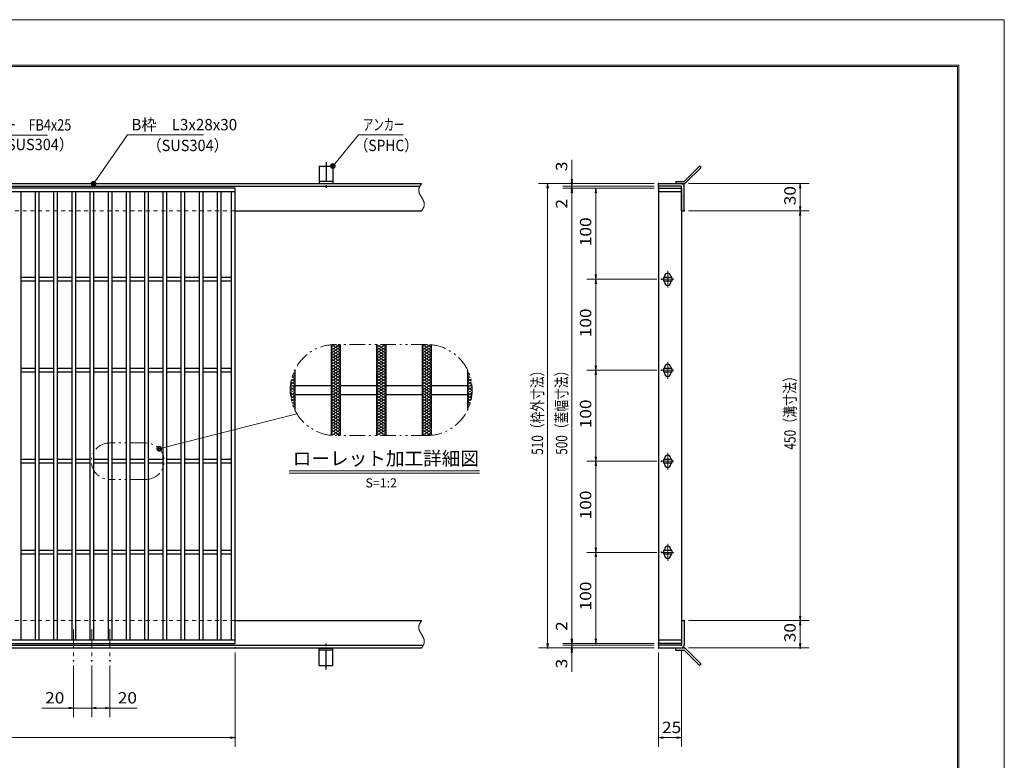
# Model space of a CAD drawing. Units: millimetres. Extents: x -1050 to 1050, y -743 to 742.
# Drawn here: x -32 to 1050, y -71 to 742 of the extents above; entities that cross this region are included whole.
import ezdxf

# ---------------------------------------------------------------- set-up
doc = ezdxf.new("R2010")
doc.units = ezdxf.units.MM
doc.header["$LTSCALE"] = 5
for name, pattern in [('JWW_CENTER1', [6.773333, 4.233333, -0.846667, 0.846667, -0.846667]), ('JWW_DASHED1', [1.693333, 0.846667, -0.846667]), ('JWW_PHANTOM1', [6.773333, 3.386667, -0.846667, 0.423333, -0.846667, 0.423333, -0.846667])]:
    doc.linetypes.add(name, pattern=pattern)
for name, color, linetype in [('7-図\u3000枠', 7, 'Continuous'), ('アンカー', 7, 'Continuous'), ('ハッチング', 7, 'Continuous'), ('中心線', 7, 'Continuous'), ('寸法注釈', 7, 'Continuous'), ('想像線', 7, 'Continuous'), ('枠', 7, 'Continuous'), ('溝開口', 7, 'Continuous'), ('蓋', 7, 'Continuous')]:
    doc.layers.add(name, color=color, linetype=linetype)
doc.styles.add('HG丸ｺﾞｼｯｸM-PRO', font='txt', dxfattribs={"height": 1})
doc.styles.add('ＭＳ ゴシック', font='txt', dxfattribs={"height": 1})

# ---------------------------------------------------------------- blocks, each defined once
blk = doc.blocks.new('_OPEN_0-1_')
at = {"layer": '寸法注釈', "color": 2, "linetype": 'Continuous', "lineweight": 5}
for p, q in [((-1, 0.17), (0, 0)), ((0, 0), (-1, -0.17)), ((0, 0), (-1, 0))]:
    blk.add_line(p, q, dxfattribs=at)
blk = doc.blocks.new('A$C4F066A7F_0-8_')
at = {"layer": 'アンカー', "color": 7, "linetype": 'Continuous', "lineweight": 25}
for p, q in [((0, 19.3), (9, 19.3)), ((0, 17), (0, 19.3)), ((0, 17), (9, 17)), ((26.1, 0), (9, 17)), ((27.7, 1.6), (10.7, 18.6)), ((27.7, 1.6), (26.1, 0))]:
    blk.add_line(p, q, dxfattribs=at)
blk.add_arc((9, 17), 2.3, 45, 90, dxfattribs=at)
blk = doc.blocks.new('A$C6EB770D1_0-8_')
at = {"layer": 'アンカー', "color": 7, "linetype": 'Continuous', "lineweight": 25}
for p, q in [((26.1, 19.3), (9, 2.3)), ((27.7, 17.7), (10.7, 0.7)), ((27.7, 17.7), (26.1, 19.3)), ((0, 2.3), (9, 2.3)), ((0, 2.3), (0, 0)), ((0, 0), (9, 0))]:
    blk.add_line(p, q, dxfattribs=at)
blk.add_arc((9, 2.3), 2.3, 270, 315, dxfattribs=at)
blk = doc.blocks.new('A$C5D7C781A_0-8_')
at = {"layer": 'アンカー', "color": 7, "linetype": 'Continuous', "lineweight": 25}
for p, q in [((0, 23.8), (0, 4.5)), ((0, 23.8), (15, 23.8)), ((15, 23.8), (15, 4.5)), ((15, 6.8), (0, 6.8)), ((0, 4.5), (15, 4.5))]:
    blk.add_line(p, q, dxfattribs=at)
at = {"layer": 'アンカー', "color": 6, "linetype": 'JWW_CENTER1', "lineweight": 25}
blk.add_line((7.5, 28), (7.5, 0), dxfattribs=at)
blk = doc.blocks.new('_Dot_0-1_')
at = {"layer": '寸法注釈', "color": 2, "linetype": 'Continuous', "lineweight": 5}
for p, q in [((-0.5, 0), (-1, 0)), ((-0.48, 0.12), (-0.5, 0.06)), ((-0.5, 0.06), (-0.5, 0)), ((-0.5, 0), (-0.5, -0.06)), ((0, 0), (-0.5, 0)), ((-0.5, 0), (0, 0)), ((-0.46, 0.18), (-0.48, 0.12)), ((-0.44, 0.24), (-0.46, 0.18)), ((-0.4, 0.29), (-0.44, 0.24)), ((-0.36, 0.34), (-0.4, 0.29)), ((-0.32, 0.39), (-0.36, 0.34)), ((-0.27, 0.42), (-0.32, 0.39)), ((-0.21, 0.45), (-0.27, 0.42)), ((-0.15, 0.48), (-0.21, 0.45)), ((-0.09, 0.49), (-0.15, 0.48)), ((-0.03, 0.5), (-0.09, 0.49)), ((0.03, 0.5), (-0.03, 0.5)), ((0.5, 0), (0, 0)), ((0, 0), (0, 0)), ((0, 0), (0, 0)), ((0, 0), (0, 0)), ((0, 0), (0, 0)), ((0, 0), (0, 0)), ((0, 0), (0, 0)), ((0, 0), (0, 0)), ((0, 0), (0, 0)), ((0, 0), (0, 0)), ((0, 0), (0, 0)), ((0, 0), (0, 0)), ((0, 0), (0, 0)), ((0, 0), (0, 0)), ((0, 0), (0, 0)), ((0, 0), (0, 0)), ((0, 0), (0, 0)), ((0, 0), (0, 0)), ((0, 0), (0, 0)), ((0, 0), (0, 0)), ((0, 0), (0, 0)), ((0, 0), (0, 0)), ((0, 0), (0, 0)), ((0, 0), (0, 0)), ((0, 0), (0, 0)), ((0, 0), (0, 0)), ((0, 0), (0, 0)), ((0, 0), (0, 0)), ((0, 0), (0, 0)), ((0, 0), (0, 0)), ((0, 0), (0, 0)), ((0, 0), (0, 0)), ((0, 0), (0, 0)), ((0, 0), (0, 0)), ((0, 0), (0, 0)), ((0, 0), (0, 0)), ((0, 0), (0, 0)), ((0, 0), (0, 0)), ((0, 0), (0, 0)), ((0, 0), (0, 0)), ((0, 0), (0, 0)), ((0, 0), (0, 0)), ((0, 0), (0, 0)), ((0, 0), (0, 0)), ((0, 0), (0, 0)), ((0, 0), (0, 0)), ((0, 0), (0, 0)), ((0, 0), (0, 0)), ((0, 0), (0, 0)), ((0, 0), (0, 0)), ((0, 0), (0, 0)), ((0, 0), (0.5, 0)), ((0.09, 0.49), (0.03, 0.5)), ((0.15, 0.48), (0.09, 0.49)), ((0.21, 0.45), (0.15, 0.48)), ((0.27, 0.42), (0.21, 0.45)), ((0.32, 0.39), (0.27, 0.42)), ((0.36, 0.34), (0.32, 0.39)), ((0.4, 0.29), (0.36, 0.34)), ((0.44, 0.24), (0.4, 0.29)), ((0.46, 0.18), (0.44, 0.24)), ((0.48, 0.12), (0.46, 0.18)), ((0.5, 0.06), (0.48, 0.12)), ((0.5, 0), (0.5, 0.06)), ((-0.5, -0.06), (-0.48, -0.12)), ((-0.48, -0.12), (-0.46, -0.18)), ((-0.46, -0.18), (-0.44, -0.24)), ((-0.44, -0.24), (-0.4, -0.29)), ((-0.4, -0.29), (-0.36, -0.34)), ((-0.36, -0.34), (-0.32, -0.39)), ((-0.32, -0.39), (-0.27, -0.42)), ((-0.27, -0.42), (-0.21, -0.45)), ((-0.21, -0.45), (-0.15, -0.48)), ((-0.15, -0.48), (-0.09, -0.49)), ((-0.09, -0.49), (-0.03, -0.5)), ((-0.03, -0.5), (0.03, -0.5)), ((0.03, -0.5), (0.09, -0.49)), ((0.09, -0.49), (0.15, -0.48)), ((0.15, -0.48), (0.21, -0.45)), ((0.21, -0.45), (0.27, -0.42)), ((0.27, -0.42), (0.32, -0.39)), ((0.32, -0.39), (0.36, -0.34)), ((0.36, -0.34), (0.4, -0.29)), ((0.4, -0.29), (0.44, -0.24)), ((0.44, -0.24), (0.46, -0.18)), ((0.46, -0.18), (0.48, -0.12)), ((0.48, -0.12), (0.5, -0.06)), ((0.5, -0.06), (0.5, 0))]:
    blk.add_line(p, q, dxfattribs=at)
at = {"layer": '寸法注釈', "color": 2, "linetype": 'Continuous', "lineweight": 20}
for p, q in [((0.49, 0.1), (-0.49, 0.1)), ((0.4, 0.3), (-0.4, 0.3)), ((0.46, -0.2), (-0.46, -0.2)), ((0.3, -0.4), (-0.3, -0.4))]:
    blk.add_line(p, q, dxfattribs=at)

msp = doc.modelspace()

# ---------------------------------------------------------------- linework, layer by layer
at = {"layer": '7-図\u3000枠', "color": 4, "linetype": 'Continuous', "lineweight": 5}
for p, q in [((-975, 692.5), (1000, 692.5)), ((-973.8, 691.2), (998.7, 691.2)), ((998.7, -691.3), (998.7, 691.2)), ((1000, 692.5), (1000, -692.5))]:
    msp.add_line(p, q, dxfattribs=at)
at = {"layer": 'DEFPOINTS', "color": 4, "linetype": 'Continuous', "lineweight": 5}
for p, q in [((-1050, 742.5), (1050, 742.5)), ((1050, 742.5), (1050, -742.5))]:
    msp.add_line(p, q, dxfattribs=at)
at = {"layer": 'DEFPOINTS', "color": 4, "linetype": 'Continuous', "lineweight": 5, "const_width": 1}
for points in [[(575.2, 562.5, 0.414214), (574.7, 563, 0.414214), (574.2, 562.5, 0.414214), (574.7, 562, 0.414214)], [(670.6, 562.5, 0.414214), (670.1, 563, 0.414214), (669.6, 562.5, 0.414214), (670.1, 562, 0.414214)], [(670.6, 562.5, 0.414214), (670.1, 563, 0.414214), (669.6, 562.5, 0.414214), (670.1, 562, 0.414214)], [(698.6, 562.5, 0.414214), (698.1, 563, 0.414214), (697.6, 562.5, 0.414214), (698.1, 562, 0.414214)], [(575.2, 557.5, 0.414214), (574.7, 558, 0.414214), (574.2, 557.5, 0.414214), (574.7, 557, 0.414214)], [(670.6, 559.5, 0.414214), (670.1, 560, 0.414214), (669.6, 559.5, 0.414214), (670.1, 559, 0.414214)], [(670.6, 559.5, 0.414214), (670.1, 560, 0.414214), (669.6, 559.5, 0.414214), (670.1, 559, 0.414214)], [(670.6, 557.5, 0.414214), (670.1, 558, 0.414214), (669.6, 557.5, 0.414214), (670.1, 557, 0.414214)], [(670.6, 557.5, 0.414214), (670.1, 558, 0.414214), (669.6, 557.5, 0.414214), (670.1, 557, 0.414214)], [(670.6, 557.5, 0.414214), (670.1, 558, 0.414214), (669.6, 557.5, 0.414214), (670.1, 557, 0.414214)], [(698.6, 532.5, 0.414214), (698.1, 533, 0.414214), (697.6, 532.5, 0.414214), (698.1, 532, 0.414214)], [(698.6, 532.5, 0.414214), (698.1, 533, 0.414214), (697.6, 532.5, 0.414214), (698.1, 532, 0.414214)], [(826.2, 532.5, 0.414214), (825.7, 533, 0.414214), (825.2, 532.5, 0.414214), (825.7, 532, 0.414214)], [(601.6, 457.5, 0.414214), (601.1, 458, 0.414214), (600.6, 457.5, 0.414214), (601.1, 457, 0.414214)], [(673.8, 457.5, 0.414214), (673.3, 458, 0.414214), (672.8, 457.5, 0.414214), (673.3, 457, 0.414214)], [(673.8, 457.5, 0.414214), (673.3, 458, 0.414214), (672.8, 457.5, 0.414214), (673.3, 457, 0.414214)], [(601.6, 357.5, 0.414214), (601.1, 358, 0.414214), (600.6, 357.5, 0.414214), (601.1, 357, 0.414214)], [(673.8, 357.5, 0.414214), (673.3, 358, 0.414214), (672.8, 357.5, 0.414214), (673.3, 357, 0.414214)], [(673.8, 357.5, 0.414214), (673.3, 358, 0.414214), (672.8, 357.5, 0.414214), (673.3, 357, 0.414214)], [(601.6, 257.5, 0.414214), (601.1, 258, 0.414214), (600.6, 257.5, 0.414214), (601.1, 257, 0.414214)], [(673.8, 257.5, 0.414214), (673.3, 258, 0.414214), (672.8, 257.5, 0.414214), (673.3, 257, 0.414214)], [(673.8, 257.5, 0.414214), (673.3, 258, 0.414214), (672.8, 257.5, 0.414214), (673.3, 257, 0.414214)], [(601.6, 157.5, 0.414214), (601.1, 158, 0.414214), (600.6, 157.5, 0.414214), (601.1, 157, 0.414214)], [(673.8, 157.5, 0.414214), (673.3, 158, 0.414214), (672.8, 157.5, 0.414214), (673.3, 157, 0.414214)], [(673.8, 157.5, 0.414214), (673.3, 158, 0.414214), (672.8, 157.5, 0.414214), (673.3, 157, 0.414214)], [(698.6, 82.5, 0.414214), (698.1, 83, 0.414214), (697.6, 82.5, 0.414214), (698.1, 82, 0.414214)], [(698.6, 82.5, 0.414214), (698.1, 83, 0.414214), (697.6, 82.5, 0.414214), (698.1, 82, 0.414214)], [(826.2, 82.5, 0.414214), (825.7, 83, 0.414214), (825.2, 82.5, 0.414214), (825.7, 82, 0.414214)], [(575.2, 57.5, 0.414214), (574.7, 58, 0.414214), (574.2, 57.5, 0.414214), (574.7, 57, 0.414214)], [(575.2, 57.5, 0.414214), (574.7, 58, 0.414214), (574.2, 57.5, 0.414214), (574.7, 57, 0.414214)], [(601.6, 57.5, 0.414214), (601.1, 58, 0.414214), (600.6, 57.5, 0.414214), (601.1, 57, 0.414214)], [(670.6, 57.5, 0.414214), (670.1, 58, 0.414214), (669.6, 57.5, 0.414214), (670.1, 57, 0.414214)], [(670.6, 57.5, 0.414214), (670.1, 58, 0.414214), (669.6, 57.5, 0.414214), (670.1, 57, 0.414214)], [(670.6, 57.5, 0.414214), (670.1, 58, 0.414214), (669.6, 57.5, 0.414214), (670.1, 57, 0.414214)], [(670.6, 55.5, 0.414214), (670.1, 56, 0.414214), (669.6, 55.5, 0.414214), (670.1, 55, 0.414214)], [(670.6, 55.5, 0.414214), (670.1, 56, 0.414214), (669.6, 55.5, 0.414214), (670.1, 55, 0.414214)], [(695.6, 55.5, 0.414214), (695.1, 56, 0.414214), (694.6, 55.5, 0.414214), (695.1, 55, 0.414214)], [(205.1, 52.5, 0.414214), (204.6, 53, 0.414214), (204.1, 52.5, 0.414214), (204.6, 52, 0.414214)], [(548.6, 52.5, 0.414214), (548.1, 53, 0.414214), (547.6, 52.5, 0.414214), (548.1, 52, 0.414214)], [(575.2, 52.5, 0.414214), (574.7, 53, 0.414214), (574.2, 52.5, 0.414214), (574.7, 52, 0.414214)], [(670.6, 52.5, 0.414214), (670.1, 53, 0.414214), (669.6, 52.5, 0.414214), (670.1, 52, 0.414214)], [(670.6, 52.5, 0.414214), (670.1, 53, 0.414214), (669.6, 52.5, 0.414214), (670.1, 52, 0.414214)], [(670.6, 52.5, 0.414214), (670.1, 53, 0.414214), (669.6, 52.5, 0.414214), (670.1, 52, 0.414214)], [(698.6, 52.5, 0.414214), (698.1, 53, 0.414214), (697.6, 52.5, 0.414214), (698.1, 52, 0.414214)], [(826.2, 52.5, 0.414214), (825.7, 53, 0.414214), (825.2, 52.5, 0.414214), (825.7, 52, 0.414214)], [(27.6, 38.3, 0.414214), (27.1, 38.8, 0.414214), (26.6, 38.3, 0.414214), (27.1, 37.8, 0.414214)], [(47.6, 38.3, 0.414214), (47.1, 38.8, 0.414214), (46.6, 38.3, 0.414214), (47.1, 37.8, 0.414214)], [(47.6, 38.3, 0.414214), (47.1, 38.8, 0.414214), (46.6, 38.3, 0.414214), (47.1, 37.8, 0.414214)], [(67.6, 38.3, 0.414214), (67.1, 38.8, 0.414214), (66.6, 38.3, 0.414214), (67.1, 37.8, 0.414214)], [(27.6, -13.5, 0.414214), (27.1, -13, 0.414214), (26.6, -13.5, 0.414214), (27.1, -14, 0.414214)], [(67.6, -13.5, 0.414214), (67.1, -13, 0.414214), (66.6, -13.5, 0.414214), (67.1, -14, 0.414214)], [(205.1, -46, 0.414214), (204.6, -45.5, 0.414214), (204.1, -46, 0.414214), (204.6, -46.5, 0.414214)], [(695.6, -46, 0.414214), (695.1, -45.5, 0.414214), (694.6, -46, 0.414214), (695.1, -46.5, 0.414214)]]:
    msp.add_lwpolyline(points, format="xyb", close=True, dxfattribs=at)
at = {"layer": 'ハッチング', "color": 4, "linetype": 'Continuous', "lineweight": 15}
for p, q in [((310.2, 379.5), (320.2, 385.8)), ((310.2, 382.7), (315.2, 385.8)), ((310.2, 376.4), (320.2, 382.7)), ((310.2, 382.7), (320.2, 376.4)), ((310.2, 373.3), (320.2, 379.5)), ((310.2, 379.5), (320.2, 373.3)), ((310.6, 385.6), (320.2, 379.5)), ((315.2, 385.8), (320.2, 382.7)), ((360.2, 379.5), (370.2, 385.8)), ((360.2, 385.8), (370.2, 379.5)), ((360.2, 382.7), (365.2, 385.8)), ((360.2, 376.4), (370.2, 382.7)), ((360.2, 382.7), (370.2, 376.4)), ((360.2, 373.3), (370.2, 379.5)), ((360.2, 379.5), (370.2, 373.3)), ((365.2, 385.8), (370.2, 382.7)), ((410.2, 385.8), (420.2, 379.5)), ((410.2, 382.7), (415.2, 385.8)), ((410.2, 379.5), (419.9, 385.6)), ((410.2, 376.4), (420.2, 382.7)), ((410.2, 382.7), (420.2, 376.4)), ((410.2, 373.3), (420.2, 379.5)), ((410.2, 379.5), (420.2, 373.3)), ((415.2, 385.8), (420.2, 382.7)), ((310.2, 370.2), (320.2, 376.4)), ((310.2, 376.4), (320.2, 370.2)), ((310.2, 373.3), (320.2, 367)), ((310.2, 367), (320.2, 373.3)), ((310.2, 370.2), (320.2, 363.9)), ((310.2, 363.9), (320.2, 370.2)), ((360.2, 370.2), (370.2, 376.4)), ((360.2, 376.4), (370.2, 370.2)), ((360.2, 373.3), (370.2, 367)), ((360.2, 367), (370.2, 373.3)), ((360.2, 370.2), (370.2, 363.9)), ((360.2, 363.9), (370.2, 370.2)), ((410.2, 370.2), (420.2, 376.4)), ((410.2, 376.4), (420.2, 370.2)), ((410.2, 373.3), (420.2, 367)), ((410.2, 367), (420.2, 373.3)), ((410.2, 370.2), (420.2, 363.9)), ((410.2, 363.9), (420.2, 370.2)), ((310.2, 367), (320.2, 360.8)), ((310.2, 360.8), (320.2, 367)), ((310.2, 363.9), (320.2, 357.7)), ((310.2, 357.7), (320.2, 363.9)), ((310.2, 360.8), (320.2, 354.5)), ((310.2, 354.5), (320.2, 360.8)), ((310.2, 357.7), (320.2, 351.4)), ((310.2, 351.4), (320.2, 357.7)), ((360.2, 367), (370.2, 360.8)), ((360.2, 360.8), (370.2, 367)), ((360.2, 363.9), (370.2, 357.7)), ((360.2, 357.7), (370.2, 363.9)), ((360.2, 360.8), (370.2, 354.5)), ((360.2, 354.5), (370.2, 360.8)), ((360.2, 357.7), (370.2, 351.4)), ((360.2, 351.4), (370.2, 357.7)), ((410.2, 367), (420.2, 360.8)), ((410.2, 360.8), (420.2, 367)), ((410.2, 363.9), (420.2, 357.7)), ((410.2, 357.7), (420.2, 363.9)), ((410.2, 360.8), (420.2, 354.5)), ((410.2, 354.5), (420.2, 360.8)), ((410.2, 357.7), (420.2, 351.4)), ((410.2, 351.4), (420.2, 357.7)), ((266.2, 345.8), (270.2, 348.3)), ((266.6, 347.4), (270.2, 345.2)), ((267.1, 349.5), (270.2, 351.4)), ((267.3, 350.1), (270.2, 348.3)), ((268.2, 352.7), (270.2, 351.4)), ((268.4, 353.4), (270.2, 354.5)), ((269.1, 355.2), (270.2, 354.5)), ((310.2, 348.3), (320.2, 354.5)), ((310.2, 354.5), (320.2, 348.3)), ((310.2, 345.2), (320.2, 351.4)), ((310.2, 351.4), (320.2, 345.2)), ((310.2, 342), (320.2, 348.3)), ((310.2, 348.3), (320.2, 342)), ((360.2, 348.3), (370.2, 354.5)), ((360.2, 354.5), (370.2, 348.3)), ((360.2, 345.2), (370.2, 351.4)), ((360.2, 351.4), (370.2, 345.2)), ((360.2, 342), (370.2, 348.3)), ((360.2, 348.3), (370.2, 342)), ((410.2, 348.3), (420.2, 354.5)), ((410.2, 354.5), (420.2, 348.3)), ((410.2, 345.2), (420.2, 351.4)), ((410.2, 351.4), (420.2, 345.2)), ((410.2, 342), (420.2, 348.3)), ((410.2, 348.3), (420.2, 342)), ((460.2, 354.5), (461.3, 355.2)), ((460.2, 354.5), (462, 353.4)), ((460.2, 351.4), (462.3, 352.7)), ((460.2, 351.4), (463.3, 349.5)), ((460.2, 348.3), (463.1, 350.1)), ((460.2, 348.3), (464.2, 345.8)), ((460.2, 345.2), (463.8, 347.4)), ((265.2, 335.8), (270.2, 338.9)), ((265.2, 335.8), (270.2, 332.7)), ((265.3, 339), (270.2, 342)), ((265.3, 338.9), (270.2, 335.8)), ((265.3, 332.7), (270.2, 335.8)), ((265.6, 342.3), (270.2, 345.2)), ((265.6, 341.8), (270.2, 338.9)), ((266, 344.7), (270.2, 342)), ((310.2, 338.9), (320.2, 345.2)), ((310.2, 345.2), (320.2, 338.9)), ((310.2, 335.8), (320.2, 342)), ((310.2, 342), (320.2, 335.8)), ((310.2, 332.7), (320.2, 338.9)), ((310.2, 338.9), (320.2, 332.7)), ((310.2, 329.5), (320.2, 335.8)), ((310.2, 335.8), (320.2, 329.5)), ((360.2, 338.9), (370.2, 345.2)), ((360.2, 345.2), (370.2, 338.9)), ((360.2, 335.8), (370.2, 342)), ((360.2, 342), (370.2, 335.8)), ((360.2, 332.7), (370.2, 338.9)), ((360.2, 338.9), (370.2, 332.7)), ((360.2, 329.5), (370.2, 335.8)), ((360.2, 335.8), (370.2, 329.5)), ((410.2, 338.9), (420.2, 345.2)), ((410.2, 345.2), (420.2, 338.9)), ((410.2, 335.8), (420.2, 342)), ((410.2, 342), (420.2, 335.8)), ((410.2, 332.7), (420.2, 338.9)), ((410.2, 338.9), (420.2, 332.7)), ((410.2, 329.5), (420.2, 335.8)), ((410.2, 335.8), (420.2, 329.5)), ((460.2, 345.2), (464.8, 342.3)), ((460.2, 342), (464.4, 344.7)), ((460.2, 342), (465.1, 339)), ((460.2, 338.9), (464.9, 341.8)), ((460.2, 335.8), (465.1, 338.9)), ((460.2, 338.9), (465.2, 335.8)), ((460.2, 332.7), (465.2, 335.8)), ((460.2, 335.8), (465.1, 332.7)), ((265.3, 332.6), (270.2, 329.5)), ((265.6, 329.8), (270.2, 332.7)), ((265.6, 329.3), (270.2, 326.4)), ((266, 326.9), (270.2, 329.5)), ((266.2, 325.8), (270.2, 323.3)), ((266.6, 324.2), (270.2, 326.4)), ((310.2, 326.4), (320.2, 332.7)), ((310.2, 332.7), (320.2, 326.4)), ((310.2, 323.3), (320.2, 329.5)), ((310.2, 329.5), (320.2, 323.3)), ((310.2, 320.2), (320.2, 326.4)), ((310.2, 326.4), (320.2, 320.2)), ((360.2, 326.4), (370.2, 332.7)), ((360.2, 332.7), (370.2, 326.4)), ((360.2, 323.3), (370.2, 329.5)), ((360.2, 329.5), (370.2, 323.3)), ((360.2, 320.2), (370.2, 326.4)), ((360.2, 326.4), (370.2, 320.2)), ((410.2, 326.4), (420.2, 332.7)), ((410.2, 332.7), (420.2, 326.4)), ((410.2, 323.3), (420.2, 329.5)), ((410.2, 329.5), (420.2, 323.3)), ((410.2, 320.2), (420.2, 326.4)), ((410.2, 326.4), (420.2, 320.2)), ((460.2, 332.7), (464.9, 329.8)), ((460.2, 329.5), (465.1, 332.6)), ((460.2, 329.5), (464.4, 326.9)), ((460.2, 326.4), (464.8, 329.3)), ((460.2, 326.4), (463.8, 324.2)), ((460.2, 323.3), (464.2, 325.8)), ((267.1, 322.1), (270.2, 320.2)), ((267.3, 321.5), (270.2, 323.3)), ((268.2, 318.9), (270.2, 320.2)), ((268.4, 318.2), (270.2, 317)), ((269.1, 316.4), (270.2, 317)), ((310.2, 317), (320.2, 323.3)), ((310.2, 323.3), (320.2, 317)), ((310.2, 313.9), (320.2, 320.2)), ((310.2, 320.2), (320.2, 313.9)), ((310.2, 310.8), (320.2, 317)), ((310.2, 317), (320.2, 310.8)), ((310.2, 313.9), (320.2, 307.7)), ((310.2, 307.7), (320.2, 313.9)), ((360.2, 317), (370.2, 323.3)), ((360.2, 323.3), (370.2, 317)), ((360.2, 313.9), (370.2, 320.2)), ((360.2, 320.2), (370.2, 313.9)), ((360.2, 310.8), (370.2, 317)), ((360.2, 317), (370.2, 310.8)), ((360.2, 313.9), (370.2, 307.7)), ((360.2, 307.7), (370.2, 313.9)), ((410.2, 317), (420.2, 323.3)), ((410.2, 323.3), (420.2, 317)), ((410.2, 313.9), (420.2, 320.2)), ((410.2, 320.2), (420.2, 313.9)), ((410.2, 310.8), (420.2, 317)), ((410.2, 317), (420.2, 310.8)), ((410.2, 313.9), (420.2, 307.7)), ((410.2, 307.7), (420.2, 313.9)), ((460.2, 323.3), (463.1, 321.5)), ((460.2, 320.2), (463.3, 322.1)), ((460.2, 320.2), (462.3, 318.9)), ((460.2, 317), (462, 318.2)), ((460.2, 317), (461.3, 316.4)), ((310.2, 310.8), (320.2, 304.5)), ((310.2, 304.5), (320.2, 310.8)), ((310.2, 307.7), (320.2, 301.4)), ((310.2, 301.4), (320.2, 307.7)), ((310.2, 304.5), (320.2, 298.3)), ((310.2, 298.3), (320.2, 304.5)), ((360.2, 310.8), (370.2, 304.5)), ((360.2, 304.5), (370.2, 310.8)), ((360.2, 307.7), (370.2, 301.4)), ((360.2, 301.4), (370.2, 307.7)), ((360.2, 304.5), (370.2, 298.3)), ((360.2, 298.3), (370.2, 304.5)), ((410.2, 310.8), (420.2, 304.5)), ((410.2, 304.5), (420.2, 310.8)), ((410.2, 307.7), (420.2, 301.4)), ((410.2, 301.4), (420.2, 307.7)), ((410.2, 304.5), (420.2, 298.3)), ((410.2, 298.3), (420.2, 304.5)), ((310.2, 301.4), (320.2, 295.2)), ((310.2, 295.2), (320.2, 301.4)), ((310.2, 298.3), (320.2, 292)), ((310.2, 292), (320.2, 298.3)), ((310.2, 295.2), (320.2, 288.9)), ((310.2, 288.9), (320.2, 295.2)), ((360.2, 301.4), (370.2, 295.2)), ((360.2, 295.2), (370.2, 301.4)), ((360.2, 298.3), (370.2, 292)), ((360.2, 292), (370.2, 298.3)), ((360.2, 295.2), (370.2, 288.9)), ((360.2, 288.9), (370.2, 295.2)), ((410.2, 301.4), (420.2, 295.2)), ((410.2, 295.2), (420.2, 301.4)), ((410.2, 298.3), (420.2, 292)), ((410.2, 292), (420.2, 298.3)), ((410.2, 295.2), (420.2, 288.9)), ((410.2, 288.9), (420.2, 295.2)), ((310.2, 292), (320.2, 285.8)), ((310.2, 288.9), (315.2, 285.8)), ((310.6, 286), (320.2, 292)), ((315.2, 285.8), (320.2, 288.9)), ((360.2, 292), (370.2, 285.8)), ((360.2, 285.8), (370.2, 292)), ((360.2, 288.9), (365.2, 285.8)), ((365.2, 285.8), (370.2, 288.9)), ((410.2, 292), (419.9, 286)), ((410.2, 285.8), (420.2, 292)), ((410.2, 288.9), (415.2, 285.8)), ((415.2, 285.8), (420.2, 288.9))]:
    msp.add_line(p, q, dxfattribs=at)
at = {"layer": '中心線', "color": 6, "linetype": 'JWW_CENTER1', "lineweight": 18}
for p, q in [((680.1, 466.8), (680.1, 448.2)), ((686.9, 457.5), (673.3, 457.5)), ((686.9, 357.5), (673.3, 357.5)), ((680.1, 366.8), (680.1, 348.2)), ((680.1, 266.8), (680.1, 248.2)), ((686.9, 257.5), (673.3, 257.5)), ((680.1, 166.8), (680.1, 148.2)), ((686.9, 157.5), (673.3, 157.5)), ((27.1, 73), (27.1, 38.3)), ((47.1, 73), (47.1, 38.3)), ((67.1, 73), (67.1, 38.3))]:
    msp.add_line(p, q, dxfattribs=at)
at = {"layer": '寸法注釈', "color": 2, "linetype": 'Continuous', "lineweight": 18}
for p, q in [((-1.5, 615.7), (-110.7, 615.7)), ((86.4, 616), (49.7, 563.3)), ((169.8, 616), (86.4, 616)), ((340.4, 616), (312.7, 582.5)), ((389.5, 616), (340.4, 616)), ((574.7, 567.5), (574.7, 588.6)), ((574.7, 564.5), (574.7, 569.5)), ((665.1, 562.5), (538.1, 562.5)), ((548.1, 557.5), (548.1, 57.5)), ((665.1, 562.5), (564.7, 562.5)), ((665.1, 559.5), (564.7, 559.5)), ((665.1, 559.5), (564.7, 559.5)), ((665.1, 557.5), (564.7, 557.5)), ((665.1, 557.5), (564.7, 557.5)), ((574.7, 559.5), (574.7, 562.5)), ((574.7, 559.5), (574.7, 557.5)), ((574.7, 554.5), (574.7, 549.5)), ((574.7, 552.5), (574.7, 531.4)), ((574.7, 552.5), (574.7, 62.5)), ((665.1, 557.5), (591.1, 557.5)), ((601.1, 552.5), (601.1, 462.5)), ((703.1, 562.5), (835.7, 562.5)), ((825.7, 557.5), (825.7, 537.5)), ((703.1, 532.5), (835.7, 532.5)), ((703.1, 532.5), (835.7, 532.5)), ((825.7, 527.5), (825.7, 87.5)), ((668.3, 457.5), (591.1, 457.5)), ((668.3, 457.5), (591.1, 457.5)), ((601.1, 452.5), (601.1, 362.5)), ((668.3, 357.5), (591.1, 357.5)), ((668.3, 357.5), (591.1, 357.5)), ((601.1, 352.5), (601.1, 262.5)), ((272.6, 309.7), (122.3, 271.5)), ((668.3, 257.5), (591.1, 257.5)), ((668.3, 257.5), (591.1, 257.5)), ((601.1, 252.5), (601.1, 162.5)), ((264.2, 246.9), (473.2, 246.9)), ((264.2, 244.4), (473.2, 244.4)), ((668.3, 157.5), (591.1, 157.5)), ((668.3, 157.5), (591.1, 157.5)), ((601.1, 152.5), (601.1, 62.5)), ((574.7, 62.5), (574.7, 83.6)), ((703.1, 82.5), (835.7, 82.5)), ((703.1, 82.5), (835.7, 82.5)), ((825.7, 77.5), (825.7, 57.5)), ((574.7, 60.5), (574.7, 65.5)), ((665.1, 57.5), (564.7, 57.5)), ((665.1, 57.5), (564.7, 57.5)), ((665.1, 55.5), (564.7, 55.5)), ((665.1, 55.5), (564.7, 55.5)), ((574.7, 55.5), (574.7, 57.5)), ((574.7, 55.5), (574.7, 52.5)), ((665.1, 57.5), (591.1, 57.5)), ((204.6, 47.5), (204.6, -56)), ((665.1, 52.5), (538.1, 52.5)), ((665.1, 52.5), (564.7, 52.5)), ((574.7, 50.5), (574.7, 45.5)), ((574.7, 47.5), (574.7, 26.4)), ((670.1, 47.5), (670.1, -56)), ((695.1, 50.5), (695.1, -56)), ((703.1, 52.5), (835.7, 52.5)), ((27.1, 33.3), (27.1, -23.5)), ((47.1, 33.3), (47.1, -23.5)), ((47.1, 33.3), (47.1, -23.5)), ((67.1, 33.3), (67.1, -23.5)), ((22.1, -13.5), (-7.8, -13.5)), ((47.1, -13.5), (27.1, -13.5)), ((52.1, -13.5), (57.1, -13.5)), ((52.1, -13.5), (62.1, -13.5)), ((67.1, -13.5), (96.9, -13.5)), ((-785.4, -46), (199.6, -46)), ((675.1, -46), (690.1, -46))]:
    msp.add_line(p, q, dxfattribs=at)
at = {"layer": '想像線', "color": 4, "linetype": 'JWW_PHANTOM1', "lineweight": 15}
for p, q in [((406.6, 556.6), (406.5, 556.3)), ((406.5, 556.3), (406.5, 556)), ((406.5, 556), (406.5, 555.7)), ((406.5, 555.7), (406.5, 555.4)), ((406.5, 555.4), (406.5, 555.1)), ((406.5, 555.1), (406.5, 554.8)), ((406.5, 554.8), (406.5, 554.5)), ((406.5, 554.5), (406.5, 554.2)), ((406.5, 554.2), (406.6, 553.9)), ((406.7, 556.9), (406.6, 556.6)), ((406.6, 553.9), (406.7, 553.6)), ((406.8, 557.5), (406.7, 557.2)), ((406.7, 557.2), (406.7, 556.9)), ((406.7, 553.6), (406.7, 553.3)), ((406.7, 553.3), (406.8, 553)), ((406.9, 557.8), (406.8, 557.5)), ((406.8, 553), (406.9, 552.7)), ((407, 558.1), (406.9, 557.8)), ((406.9, 552.7), (407, 552.4)), ((407.2, 558.4), (407, 558.1)), ((407, 552.4), (407.1, 552.1)), ((407.1, 552.1), (407.3, 551.8)), ((407.3, 558.7), (407.2, 558.4)), ((407.4, 558.9), (407.3, 558.7)), ((407.6, 559.2), (407.4, 558.9)), ((407.7, 559.5), (407.6, 559.2)), ((407.9, 559.8), (407.7, 559.5)), ((408.1, 560.1), (407.9, 559.8)), ((408.2, 560.4), (408.1, 560.1)), ((408.4, 560.7), (408.2, 560.4)), ((408.6, 561), (408.4, 560.7)), ((408.8, 561.3), (408.6, 561)), ((409, 561.6), (408.8, 561.3)), ((409.2, 561.9), (409, 561.6)), ((409.4, 562.2), (409.2, 561.9)), ((409.6, 562.5), (409.4, 562.2)), ((407.3, 551.8), (407.4, 551.4)), ((407.4, 551.4), (407.5, 551.1)), ((407.5, 551.1), (407.7, 550.8)), ((407.7, 550.8), (407.8, 550.5)), ((407.8, 550.5), (408, 550.2)), ((408, 550.2), (408.2, 549.9)), ((408.2, 549.9), (408.3, 549.6)), ((408.3, 549.6), (408.5, 549.3)), ((408.5, 549.3), (408.7, 549)), ((408.7, 549), (408.8, 548.7)), ((408.8, 548.7), (409, 548.4)), ((409, 548.4), (409.2, 548.1)), ((409.2, 548.1), (409.4, 547.8)), ((409.4, 547.8), (409.6, 547.5)), ((409.7, 547.2), (409.6, 547.5)), ((409.9, 546.9), (409.7, 547.2)), ((410.1, 546.6), (409.9, 546.9)), ((410.3, 546.3), (410.1, 546.6)), ((410.4, 545.9), (410.3, 546.3)), ((410.6, 545.6), (410.4, 545.9)), ((410.8, 545.3), (410.6, 545.6)), ((410.9, 545), (410.8, 545.3)), ((411.1, 544.7), (410.9, 545)), ((411.3, 544.4), (411.1, 544.7)), ((411.4, 544.1), (411.3, 544.4)), ((411.6, 543.8), (411.4, 544.1)), ((411.7, 543.5), (411.6, 543.8)), ((411.8, 543.2), (411.7, 543.5)), ((412, 542.9), (411.8, 543.2)), ((412.1, 542.6), (412, 542.9)), ((412.2, 542.3), (412.1, 542.6)), ((412.3, 542), (412.2, 542.3)), ((412.4, 541.7), (412.3, 542)), ((412.4, 541.4), (412.4, 541.7)), ((412.5, 541.1), (412.4, 541.4)), ((412.6, 540.8), (412.5, 541.1)), ((409.6, 532.5), (409.7, 532.8)), ((409.7, 532.8), (409.9, 533.1)), ((409.9, 533.1), (410.1, 533.4)), ((410.1, 533.4), (410.3, 533.6)), ((410.3, 533.6), (410.5, 533.9)), ((410.5, 533.9), (410.7, 534.2)), ((410.7, 534.2), (410.9, 534.5)), ((410.9, 534.5), (411, 534.8)), ((411, 534.8), (411.2, 535.1)), ((411.2, 535.1), (411.4, 535.4)), ((411.4, 535.4), (411.5, 535.7)), ((411.5, 535.7), (411.7, 536)), ((411.7, 536), (411.8, 536.3)), ((411.8, 536.3), (411.9, 536.6)), ((411.9, 536.6), (412.1, 536.9)), ((412.1, 536.9), (412.2, 537.2)), ((412.2, 537.2), (412.3, 537.5)), ((412.3, 537.5), (412.4, 537.8)), ((412.4, 538.1), (412.5, 538.4)), ((412.4, 537.8), (412.4, 538.1)), ((412.5, 538.4), (412.6, 538.7)), ((412.6, 540.5), (412.6, 540.8)), ((412.6, 540.2), (412.6, 540.5)), ((412.6, 539.9), (412.6, 540.2)), ((412.6, 539.6), (412.6, 539.9)), ((412.6, 539.3), (412.6, 539.6)), ((412.6, 539), (412.6, 539.3)), ((412.6, 538.7), (412.6, 539)), ((415.2, 385.8), (315.2, 385.8)), ((415.2, 285.8), (315.2, 285.8)), ((106.7, 277.6), (66.7, 277.6)), ((106.7, 237.6), (66.7, 237.6)), ((406.6, 76.6), (406.5, 76.3)), ((406.5, 76.3), (406.5, 76)), ((406.5, 76), (406.5, 75.7)), ((406.7, 76.9), (406.6, 76.6)), ((406.8, 77.5), (406.7, 77.2)), ((406.7, 77.2), (406.7, 76.9)), ((406.9, 77.8), (406.8, 77.5)), ((407, 78.1), (406.9, 77.8)), ((407.2, 78.4), (407, 78.1)), ((407.3, 78.7), (407.2, 78.4)), ((407.4, 78.9), (407.3, 78.7)), ((407.6, 79.2), (407.4, 78.9)), ((407.7, 79.5), (407.6, 79.2)), ((407.9, 79.8), (407.7, 79.5)), ((408.1, 80.1), (407.9, 79.8)), ((408.2, 80.4), (408.1, 80.1)), ((408.4, 80.7), (408.2, 80.4)), ((408.6, 81), (408.4, 80.7)), ((408.8, 81.3), (408.6, 81)), ((409, 81.6), (408.8, 81.3)), ((409.2, 81.9), (409, 81.6)), ((409.4, 82.2), (409.2, 81.9)), ((409.6, 82.5), (409.4, 82.2)), ((406.5, 75.7), (406.5, 75.4)), ((406.5, 75.4), (406.5, 75.1)), ((406.5, 75.1), (406.5, 74.8)), ((406.5, 74.8), (406.5, 74.5)), ((406.5, 74.5), (406.5, 74.2)), ((406.5, 74.2), (406.6, 73.9)), ((406.6, 73.9), (406.7, 73.6)), ((406.7, 73.6), (406.7, 73.3)), ((406.7, 73.3), (406.8, 73)), ((406.8, 73), (406.9, 72.7)), ((406.9, 72.7), (407, 72.4)), ((407, 72.4), (407.1, 72.1)), ((407.1, 72.1), (407.3, 71.8)), ((407.3, 71.8), (407.4, 71.4)), ((407.4, 71.4), (407.5, 71.1)), ((407.5, 71.1), (407.7, 70.8)), ((407.7, 70.8), (407.8, 70.5)), ((407.8, 70.5), (408, 70.2)), ((408, 70.2), (408.2, 69.9)), ((408.2, 69.9), (408.3, 69.6)), ((408.3, 69.6), (408.5, 69.3)), ((408.5, 69.3), (408.7, 69)), ((408.7, 69), (408.8, 68.7)), ((408.8, 68.7), (409, 68.4)), ((409, 68.4), (409.2, 68.1)), ((409.2, 68.1), (409.4, 67.8)), ((409.4, 67.8), (409.6, 67.5)), ((409.7, 67.2), (409.6, 67.5)), ((409.6, 67.5), (409.6, 67.5)), ((409.9, 66.9), (409.7, 67.2)), ((410.1, 66.6), (409.9, 66.9)), ((410.3, 66.3), (410.1, 66.6)), ((410.4, 65.9), (410.3, 66.3)), ((410.6, 65.6), (410.4, 65.9)), ((410.8, 65.3), (410.6, 65.6)), ((410.9, 65), (410.8, 65.3)), ((411.1, 64.7), (410.9, 65)), ((410.5, 53.9), (410.7, 54.2)), ((410.7, 54.2), (410.9, 54.5)), ((410.9, 54.5), (411, 54.8)), ((411, 54.8), (411.2, 55.1)), ((411.3, 64.4), (411.1, 64.7)), ((411.2, 55.1), (411.4, 55.4)), ((411.4, 64.1), (411.3, 64.4)), ((411.6, 63.8), (411.4, 64.1)), ((411.4, 55.4), (411.5, 55.7)), ((411.5, 55.7), (411.7, 56)), ((411.7, 63.5), (411.6, 63.8)), ((411.8, 63.2), (411.7, 63.5)), ((411.7, 56), (411.8, 56.3)), ((412, 62.9), (411.8, 63.2)), ((411.8, 56.3), (411.9, 56.6)), ((411.9, 56.6), (412.1, 56.9)), ((412.1, 62.6), (412, 62.9)), ((412.2, 62.3), (412.1, 62.6)), ((412.1, 56.9), (412.2, 57.2)), ((412.3, 62), (412.2, 62.3)), ((412.2, 57.2), (412.3, 57.5)), ((412.4, 61.7), (412.3, 62)), ((412.3, 57.5), (412.4, 57.8)), ((412.4, 61.4), (412.4, 61.7)), ((412.5, 61.1), (412.4, 61.4)), ((412.4, 58.1), (412.5, 58.4)), ((412.4, 57.8), (412.4, 58.1)), ((412.6, 60.8), (412.5, 61.1)), ((412.5, 58.4), (412.6, 58.7)), ((412.6, 60.5), (412.6, 60.8)), ((412.6, 60.2), (412.6, 60.5)), ((412.6, 59.9), (412.6, 60.2)), ((412.6, 59.6), (412.6, 59.9)), ((412.6, 59.3), (412.6, 59.6)), ((412.6, 59), (412.6, 59.3)), ((412.6, 58.7), (412.6, 59)), ((409.6, 52.5), (409.7, 52.8)), ((409.7, 52.8), (409.9, 53.1)), ((409.9, 53.1), (410.1, 53.4)), ((410.1, 53.4), (410.3, 53.6)), ((410.3, 53.6), (410.5, 53.9))]:
    msp.add_line(p, q, dxfattribs=at)
for centre, radius, start, end in [((315.2, 335.8), 50, 90, 270), ((415.2, 335.8), 50, 270, 90), ((66.7, 257.6), 20, 90, 270), ((106.7, 257.6), 20, 270, 90)]:
    msp.add_arc(centre, radius, start, end, dxfattribs=at)
at = {"layer": '枠', "color": 7, "linetype": 'Continuous', "lineweight": 25}
for p, q in [((-795.4, 562.5), (409.6, 562.5)), ((-792.4, 559.5), (407.7, 559.5)), ((670.1, 559.5), (670.1, 562.5)), ((670.1, 562.5), (695.1, 562.5)), ((695.1, 559.5), (670.1, 559.5)), ((695.1, 532.5), (695.1, 559.5)), ((698.1, 532.5), (698.1, 559.5)), ((204.6, 532.5), (409.6, 532.5)), ((695.1, 532.5), (698.1, 532.5)), ((204.6, 82.5), (409.6, 82.5)), ((695.1, 82.5), (698.1, 82.5)), ((695.1, 82.5), (695.1, 55.5)), ((698.1, 82.5), (698.1, 55.5)), ((-792.4, 55.5), (411.4, 55.5)), ((670.1, 55.5), (670.1, 52.5)), ((695.1, 55.5), (670.1, 55.5)), ((-795.4, 52.5), (409.6, 52.5)), ((670.1, 52.5), (695.1, 52.5))]:
    msp.add_line(p, q, dxfattribs=at)
for centre, start, end in [((695.1, 559.5), 0, 90), ((695.1, 55.5), 270, 0)]:
    msp.add_arc(centre, 3, start, end, dxfattribs=at)
at = {"layer": '溝開口', "color": 4, "linetype": 'JWW_DASHED1', "lineweight": 18}
for p, q in [((-765.4, 532.5), (204.6, 532.5)), ((-765.4, 82.5), (204.6, 82.5))]:
    msp.add_line(p, q, dxfattribs=at)
at = {"layer": '蓋', "color": 5, "linetype": 'Continuous', "lineweight": 25}
for p, q in [((204.6, 557.5), (-790.4, 557.5)), ((204.6, 553.5), (-790.4, 553.5)), ((-30.9, 553.5), (-30.9, 61.5)), ((-14.9, 553.5), (-14.9, 61.5)), ((-10.9, 553.5), (-10.9, 61.5)), ((5.1, 553.5), (5.1, 61.5)), ((9.1, 553.5), (9.1, 61.5)), ((25.1, 553.5), (25.1, 61.5)), ((29.1, 553.5), (29.1, 61.5)), ((45.1, 553.5), (45.1, 61.5)), ((49.1, 553.5), (49.1, 61.5)), ((65.1, 553.5), (65.1, 61.5)), ((69.1, 553.5), (69.1, 61.5)), ((85.1, 553.5), (85.1, 61.5)), ((89.1, 553.5), (89.1, 61.5)), ((105.1, 553.5), (105.1, 61.5)), ((109.1, 553.5), (109.1, 61.5)), ((125.1, 553.5), (125.1, 61.5)), ((129.1, 553.5), (129.1, 61.5)), ((145.1, 553.5), (145.1, 61.5)), ((149.1, 553.5), (149.1, 61.5)), ((165.1, 553.5), (165.1, 61.5)), ((169.1, 553.5), (169.1, 61.5)), ((185.1, 553.5), (185.1, 61.5)), ((189.1, 553.5), (189.1, 61.5)), ((200.6, 61.5), (200.6, 553.5)), ((204.6, 57.5), (204.6, 557.5)), ((670.1, 557.5), (670.1, 57.5)), ((670.1, 557.5), (695.1, 557.5)), ((695.1, 553.5), (670.1, 553.5)), ((695.1, 557.5), (695.1, 57.5)), ((-14.9, 459.5), (-30.9, 459.5)), ((-14.9, 455.5), (-30.9, 455.5)), ((5.1, 459.5), (-10.9, 459.5)), ((5.1, 455.5), (-10.9, 455.5)), ((25.1, 459.5), (9.1, 459.5)), ((25.1, 455.5), (9.1, 455.5)), ((45.1, 459.5), (29.1, 459.5)), ((45.1, 455.5), (29.1, 455.5)), ((65.1, 459.5), (49.1, 459.5)), ((65.1, 455.5), (49.1, 455.5)), ((85.1, 459.5), (69.1, 459.5)), ((85.1, 455.5), (69.1, 455.5)), ((105.1, 459.5), (89.1, 459.5)), ((105.1, 455.5), (89.1, 455.5)), ((125.1, 459.5), (109.1, 459.5)), ((125.1, 455.5), (109.1, 455.5)), ((145.1, 459.5), (129.1, 459.5)), ((145.1, 455.5), (129.1, 455.5)), ((165.1, 459.5), (149.1, 459.5)), ((165.1, 455.5), (149.1, 455.5)), ((185.1, 459.5), (169.1, 459.5)), ((185.1, 455.5), (169.1, 455.5)), ((200.6, 459.5), (189.1, 459.5)), ((200.6, 455.5), (189.1, 455.5)), ((675.6, 459.5), (675.6, 455.5)), ((684.6, 459.5), (675.6, 459.5)), ((684.6, 455.5), (675.6, 455.5)), ((676.6, 460.7), (676.6, 459.5)), ((676.6, 455.5), (676.6, 454.2)), ((683.6, 460.7), (683.6, 459.5)), ((683.6, 455.5), (683.6, 454.2)), ((684.6, 459.5), (684.6, 455.5)), ((310.2, 385.5), (310.2, 286)), ((310.2, 385.5), (310.2, 286)), ((320.2, 385.8), (320.2, 285.8)), ((320.2, 385.8), (320.2, 285.8)), ((360.2, 385.8), (360.2, 285.8)), ((360.2, 385.8), (360.2, 285.8)), ((370.2, 385.8), (370.2, 285.8)), ((370.2, 385.8), (370.2, 285.8)), ((410.2, 385.8), (410.2, 285.8)), ((410.2, 385.8), (410.2, 285.8)), ((420.2, 385.5), (420.2, 286)), ((420.2, 385.5), (420.2, 286)), ((-14.9, 359.5), (-30.9, 359.5)), ((5.1, 359.5), (-10.9, 359.5)), ((25.1, 359.5), (9.1, 359.5)), ((45.1, 359.5), (29.1, 359.5)), ((65.1, 359.5), (49.1, 359.5)), ((85.1, 359.5), (69.1, 359.5)), ((105.1, 359.5), (89.1, 359.5)), ((125.1, 359.5), (109.1, 359.5)), ((145.1, 359.5), (129.1, 359.5)), ((165.1, 359.5), (149.1, 359.5)), ((185.1, 359.5), (169.1, 359.5)), ((200.6, 359.5), (189.1, 359.5)), ((270.2, 357.6), (270.2, 314)), ((270.2, 357.6), (270.2, 314)), ((460.2, 357.6), (460.2, 314)), ((460.2, 357.6), (460.2, 314)), ((684.6, 359.5), (675.6, 359.5)), ((675.6, 359.5), (675.6, 355.5)), ((676.6, 360.7), (676.6, 359.5)), ((683.6, 360.7), (683.6, 359.5)), ((684.6, 359.5), (684.6, 355.5)), ((-14.9, 355.5), (-30.9, 355.5)), ((5.1, 355.5), (-10.9, 355.5)), ((25.1, 355.5), (9.1, 355.5)), ((45.1, 355.5), (29.1, 355.5)), ((65.1, 355.5), (49.1, 355.5)), ((85.1, 355.5), (69.1, 355.5)), ((105.1, 355.5), (89.1, 355.5)), ((125.1, 355.5), (109.1, 355.5)), ((145.1, 355.5), (129.1, 355.5)), ((165.1, 355.5), (149.1, 355.5)), ((185.1, 355.5), (169.1, 355.5)), ((200.6, 355.5), (189.1, 355.5)), ((684.6, 355.5), (675.6, 355.5)), ((676.6, 355.5), (676.6, 354.2)), ((683.6, 355.5), (683.6, 354.2)), ((270.2, 340.8), (310.2, 340.8)), ((320.2, 340.8), (360.2, 340.8)), ((370.2, 340.8), (410.2, 340.8)), ((420.2, 340.8), (460.2, 340.8)), ((270.2, 330.8), (310.2, 330.8)), ((320.2, 330.8), (360.2, 330.8)), ((370.2, 330.8), (410.2, 330.8)), ((420.2, 330.8), (460.2, 330.8)), ((676.6, 260.7), (676.6, 259.5)), ((683.6, 260.7), (683.6, 259.5)), ((-14.9, 259.5), (-30.9, 259.5)), ((-14.9, 255.5), (-30.9, 255.5)), ((5.1, 259.5), (-10.9, 259.5)), ((5.1, 255.5), (-10.9, 255.5)), ((25.1, 259.5), (9.1, 259.5)), ((25.1, 255.5), (9.1, 255.5)), ((45.1, 259.5), (29.1, 259.5)), ((45.1, 255.5), (29.1, 255.5)), ((65.1, 259.5), (49.1, 259.5)), ((65.1, 255.5), (49.1, 255.5)), ((85.1, 259.5), (69.1, 259.5)), ((85.1, 255.5), (69.1, 255.5)), ((105.1, 259.5), (89.1, 259.5)), ((105.1, 255.5), (89.1, 255.5)), ((125.1, 259.5), (109.1, 259.5)), ((125.1, 255.5), (109.1, 255.5)), ((145.1, 259.5), (129.1, 259.5)), ((145.1, 255.5), (129.1, 255.5)), ((165.1, 259.5), (149.1, 259.5)), ((165.1, 255.5), (149.1, 255.5)), ((185.1, 259.5), (169.1, 259.5)), ((185.1, 255.5), (169.1, 255.5)), ((200.6, 259.5), (189.1, 259.5)), ((200.6, 255.5), (189.1, 255.5)), ((684.6, 259.5), (675.6, 259.5)), ((675.6, 259.5), (675.6, 255.5)), ((684.6, 255.5), (675.6, 255.5)), ((676.6, 255.5), (676.6, 254.2)), ((683.6, 255.5), (683.6, 254.2)), ((684.6, 259.5), (684.6, 255.5)), ((-14.9, 159.5), (-30.9, 159.5)), ((-14.9, 155.5), (-30.9, 155.5)), ((5.1, 159.5), (-10.9, 159.5)), ((5.1, 155.5), (-10.9, 155.5)), ((25.1, 159.5), (9.1, 159.5)), ((25.1, 155.5), (9.1, 155.5)), ((45.1, 159.5), (29.1, 159.5)), ((45.1, 155.5), (29.1, 155.5)), ((65.1, 159.5), (49.1, 159.5)), ((65.1, 155.5), (49.1, 155.5)), ((85.1, 159.5), (69.1, 159.5)), ((85.1, 155.5), (69.1, 155.5)), ((105.1, 159.5), (89.1, 159.5)), ((105.1, 155.5), (89.1, 155.5)), ((125.1, 159.5), (109.1, 159.5)), ((125.1, 155.5), (109.1, 155.5)), ((145.1, 159.5), (129.1, 159.5)), ((145.1, 155.5), (129.1, 155.5)), ((165.1, 159.5), (149.1, 159.5)), ((165.1, 155.5), (149.1, 155.5)), ((185.1, 159.5), (169.1, 159.5)), ((185.1, 155.5), (169.1, 155.5)), ((200.6, 159.5), (189.1, 159.5)), ((200.6, 155.5), (189.1, 155.5)), ((684.6, 159.5), (675.6, 159.5)), ((675.6, 159.5), (675.6, 155.5)), ((684.6, 155.5), (675.6, 155.5)), ((676.6, 160.7), (676.6, 159.5)), ((676.6, 155.5), (676.6, 154.2)), ((683.6, 160.7), (683.6, 159.5)), ((683.6, 155.5), (683.6, 154.2)), ((684.6, 159.5), (684.6, 155.5)), ((-790.4, 61.5), (204.6, 61.5)), ((-790.4, 57.5), (204.6, 57.5)), ((670.1, 61.5), (695.1, 61.5)), ((695.1, 57.5), (670.1, 57.5))]:
    msp.add_line(p, q, dxfattribs=at)
at = {"layer": '蓋', "color": 7, "linetype": 'Continuous', "lineweight": 25, "const_width": 1}
for points in [[(670.6, 557.5, 0.414214), (670.1, 558, 0.414214), (669.6, 557.5, 0.414214), (670.1, 557, 0.414214)], [(670.6, 57.5, 0.414214), (670.1, 58, 0.414214), (669.6, 57.5, 0.414214), (670.1, 57, 0.414214)]]:
    msp.add_lwpolyline(points, format="xyb", close=True, dxfattribs=at)
at = {"layer": '蓋', "color": 5, "linetype": 'Continuous', "lineweight": 25}
for centre, start, end in [((680.1, 460.7), 0, 180), ((680.1, 454.2), 180, 0), ((680.1, 360.7), 0, 180), ((680.1, 354.2), 180, 0), ((680.1, 260.7), 0, 180), ((680.1, 254.2), 180, 0), ((680.1, 160.7), 0, 180), ((680.1, 154.2), 180, 0)]:
    msp.add_arc(centre, 3.5, start, end, dxfattribs=at)

# ---------------------------------------------------------------- block references
at = {"layer": 'アンカー', "color": 7, "linetype": 'Continuous', "lineweight": 25}
for name, p in [('A$C5D7C781A_0-8_', (297.1, 558)), ('A$C6EB770D1_0-8_', (689.1, 562.5)), ('A$C4F066A7F_0-8_', (689.1, 33.2))]:
    msp.add_blockref(name, p, dxfattribs=at)
at = {"layer": 'アンカー', "color": 7, "linetype": 'Continuous', "lineweight": 25, "xscale": -1, "rotation": 180}
msp.add_blockref('A$C5D7C781A_0-8_', (297.1, 56.9), dxfattribs=at)
at = {"layer": '寸法注釈', "color": 2, "linetype": 'Continuous', "lineweight": 18, "xscale": 5, "yscale": 5}
for name, p, rotation in [('_Dot_0-1_', (312.1, 581.8), 229.3311287802512), ('_Dot_0-1_', (49.1, 562.5), 234.3518865867025), ('_OPEN_0-1_', (574.7, 562.5), 270), ('_OPEN_0-1_', (574.7, 559.5), 270), ('_OPEN_0-1_', (548.1, 562.5), 90), ('_OPEN_0-1_', (574.7, 559.5), 90), ('_OPEN_0-1_', (574.7, 557.5), 90), ('_OPEN_0-1_', (574.7, 557.5), 90), ('_OPEN_0-1_', (601.1, 557.5), 90), ('_OPEN_0-1_', (825.7, 562.5), 90), ('_OPEN_0-1_', (825.7, 532.5), 270), ('_OPEN_0-1_', (825.7, 532.5), 90), ('_OPEN_0-1_', (601.1, 457.5), 270), ('_OPEN_0-1_', (601.1, 457.5), 90), ('_OPEN_0-1_', (601.1, 357.5), 270), ('_OPEN_0-1_', (601.1, 357.5), 90), ('_Dot_0-1_', (121.3, 271.2), 194.2524920561177), ('_OPEN_0-1_', (601.1, 257.5), 270), ('_OPEN_0-1_', (601.1, 257.5), 90), ('_OPEN_0-1_', (601.1, 157.5), 270), ('_OPEN_0-1_', (601.1, 157.5), 90), ('_OPEN_0-1_', (825.7, 82.5), 270), ('_OPEN_0-1_', (825.7, 82.5), 90), ('_OPEN_0-1_', (548.1, 52.5), 270), ('_OPEN_0-1_', (574.7, 57.5), 270), ('_OPEN_0-1_', (574.7, 57.5), 270), ('_OPEN_0-1_', (574.7, 55.5), 270), ('_OPEN_0-1_', (574.7, 55.5), 90), ('_OPEN_0-1_', (601.1, 57.5), 270), ('_OPEN_0-1_', (825.7, 52.5), 270), ('_OPEN_0-1_', (574.7, 52.5), 90), ('_OPEN_0-1_', (47.1, -13.5), 180), ('_OPEN_0-1_', (47.1, -13.5), 180), ('_OPEN_0-1_', (670.1, -46), 180)]:
    msp.add_blockref(name, p, dxfattribs=dict(at, rotation=rotation))
for p in [(27.1, -13.5), (67.1, -13.5), (204.6, -46), (695.1, -46)]:
    msp.add_blockref('_OPEN_0-1_', p, dxfattribs=at)

# ---------------------------------------------------------------- texts
at = {"layer": '寸法注釈', "color": 7, "linetype": 'Continuous', "lineweight": 18}
for s, height, style, width, p in [('サイドバー\u3000FB4x25', 12.497, 'ＭＳ ゴシック', 0.81695, (-105.9, 620.7)), ('B枠\u3000L3x28x30', 12.497, 'ＭＳ ゴシック', 0.977631, (90.7, 621)), ('アンカー', 12.5, 'ＭＳ ゴシック', 0.667747, (345.2, 621)), ('（SUS304）', 12.5, 'ＭＳ ゴシック', 0.936313, (-62.1, 599.2)), ('（SUS304）', 12.5, 'ＭＳ ゴシック', 0.936313, (108, 598.2)), ('（SPHC）', 12.5, 'ＭＳ ゴシック', 0.891324, (335.9, 598.2)), ('ローレット加工詳細図', 15.01, 'HG丸ｺﾞｼｯｸM-PRO', 0.999537, (268, 253.1)), ('S=1:2', 9.99, 'HG丸ｺﾞｼｯｸM-PRO', 1.000886, (347.9, 228.8)), ('20', 12.5, 'ＭＳ ゴシック', 1.115358, (-4.1, -8.5)), ('20', 12.5, 'ＭＳ ゴシック', 1.115358, (75.7, -8.5)), ('25', 12.5, 'ＭＳ ゴシック', 1.115358, (673.8, -41))]:
    msp.add_text(s, height=height, dxfattribs=dict(at, style=style, width=width)).set_placement(p)
at = {"layer": '寸法注釈', "color": 7, "linetype": 'Continuous', "lineweight": 18, "style": 'ＭＳ ゴシック'}
for s, width, p in [('3', 1.115358, (569.7, 576.2)), ('30', 1.115358, (820.7, 538.7)), ('2', 1.115358, (569.7, 535.1)), ('100', 1.115358, (596.1, 493.7)), ('100', 1.115358, (596.1, 393.7)), ('510（枠外寸法）', 0.757075, (543.1, 264.7)), ('500（蓋幅寸法）', 0.757075, (569.7, 264.7)), ('450（溝寸法）', 0.770844, (820.7, 270.2)), ('100', 1.115358, (596.1, 293.7)), ('100', 1.115358, (596.1, 193.7)), ('100', 1.115358, (596.1, 93.7)), ('2', 1.115358, (569.7, 71.2)), ('30', 1.115358, (820.7, 58.7)), ('3', 1.115358, (569.7, 30.1))]:
    msp.add_text(s, height=12.5, rotation=90, dxfattribs=dict(at, width=width)).set_placement(p)

doc.saveas('drawing.dxf')
